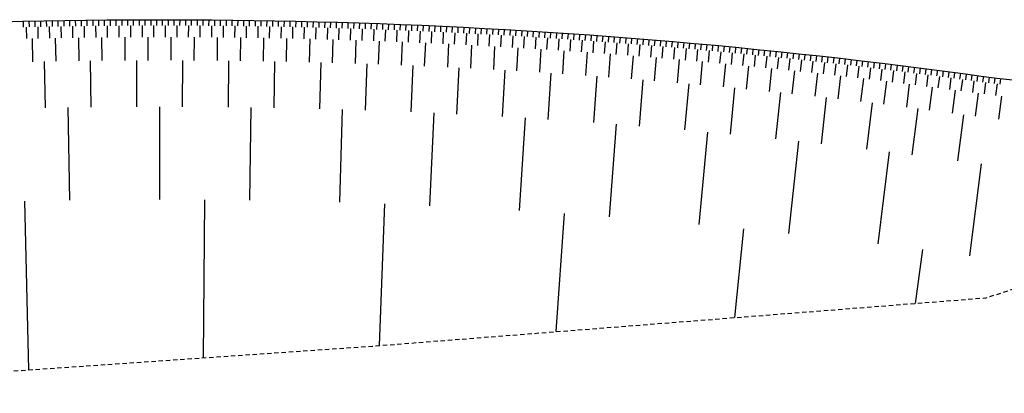
# Model space of a CAD drawing. Units: metres. Extents: x -2317 to 1050, y -572 to 2978.
# Drawn here: x -1787 to -1753, y 1767 to 1780 of the extents above; entities that cross this region are included whole.
import ezdxf

# ---------------------------------------------------------------- set-up
doc = ezdxf.new("R2010")
doc.units = ezdxf.units.M
doc.linetypes.add('L8', pattern=[0.225, 0.15, -0.075])
doc.layers.add('ABORDS-EST', color=252, linetype='Continuous', lineweight=25)

msp = doc.modelspace()

# ---------------------------------------------------------------- linework, layer by layer
at = {"layer": 'ABORDS-EST'}
for p, q in [((-1786.924, 1779.823), (-1786.919, 1779.623)), ((-1786.819, 1779.625), (-1786.81, 1779.225)), ((-1786.724, 1779.828), (-1786.719, 1779.628)), ((-1786.524, 1779.832), (-1786.52, 1779.632)), ((-1786.42, 1779.634), (-1786.411, 1779.234)), ((-1786.324, 1779.836), (-1786.32, 1779.636)), ((-1786.124, 1779.84), (-1786.12, 1779.64)), ((-1786.02, 1779.642), (-1786.013, 1779.242)), ((-1785.924, 1779.844), (-1785.92, 1779.644)), ((-1785.724, 1779.847), (-1785.72, 1779.647)), ((-1785.621, 1779.649), (-1785.614, 1779.249)), ((-1785.524, 1779.851), (-1785.521, 1779.651)), ((-1785.324, 1779.854), (-1785.321, 1779.654)), ((-1785.221, 1779.656), (-1785.215, 1779.256)), ((-1785.124, 1779.857), (-1785.121, 1779.657)), ((-1784.924, 1779.86), (-1784.921, 1779.66)), ((-1784.821, 1779.661), (-1784.816, 1779.261)), ((-1784.724, 1779.862), (-1784.722, 1779.662)), ((-1784.524, 1779.865), (-1784.522, 1779.665)), ((-1784.422, 1779.666), (-1784.417, 1779.266)), ((-1784.324, 1779.867), (-1784.322, 1779.667)), ((-1784.124, 1779.869), (-1784.122, 1779.669)), ((-1784.022, 1779.67), (-1784.019, 1779.27)), ((-1783.924, 1779.871), (-1783.922, 1779.671)), ((-1783.724, 1779.873), (-1783.723, 1779.673)), ((-1783.623, 1779.673), (-1783.62, 1779.273)), ((-1783.524, 1779.874), (-1783.523, 1779.674)), ((-1783.324, 1779.875), (-1783.323, 1779.675)), ((-1783.223, 1779.676), (-1783.221, 1779.276)), ((-1783.124, 1779.876), (-1783.123, 1779.676)), ((-1782.924, 1779.877), (-1782.923, 1779.677)), ((-1782.823, 1779.678), (-1782.822, 1779.278)), ((-1782.724, 1779.878), (-1782.724, 1779.678)), ((-1782.524, 1779.878), (-1782.524, 1779.678)), ((-1782.424, 1779.679), (-1782.423, 1779.279)), ((-1782.324, 1779.879), (-1782.324, 1779.679)), ((-1782.124, 1779.879), (-1782.124, 1779.679)), ((-1782.024, 1779.679), (-1782.024, 1779.279)), ((-1781.924, 1779.879), (-1781.924, 1779.679)), ((-1781.724, 1779.878), (-1781.725, 1779.678)), ((-1781.625, 1779.678), (-1781.626, 1779.278)), ((-1781.524, 1779.878), (-1781.525, 1779.678)), ((-1781.324, 1779.877), (-1781.325, 1779.677)), ((-1781.225, 1779.677), (-1781.227, 1779.277)), ((-1781.124, 1779.876), (-1781.125, 1779.676)), ((-1780.924, 1779.875), (-1780.925, 1779.675)), ((-1780.825, 1779.675), (-1780.828, 1779.275)), ((-1780.724, 1779.874), (-1780.726, 1779.674)), ((-1780.524, 1779.873), (-1780.526, 1779.673)), ((-1780.426, 1779.672), (-1780.429, 1779.272)), ((-1780.324, 1779.871), (-1780.326, 1779.671)), ((-1780.124, 1779.869), (-1780.126, 1779.669)), ((-1780.026, 1779.668), (-1780.03, 1779.268)), ((-1779.924, 1779.867), (-1779.926, 1779.667)), ((-1779.724, 1779.865), (-1779.727, 1779.665)), ((-1779.627, 1779.664), (-1779.631, 1779.264)), ((-1779.524, 1779.862), (-1779.527, 1779.662)), ((-1779.324, 1779.86), (-1779.327, 1779.66)), ((-1779.227, 1779.658), (-1779.233, 1779.258)), ((-1779.124, 1779.857), (-1779.127, 1779.657)), ((-1778.924, 1779.854), (-1778.927, 1779.654)), ((-1778.827, 1779.652), (-1778.834, 1779.252)), ((-1778.724, 1779.851), (-1778.728, 1779.651)), ((-1778.524, 1779.847), (-1778.528, 1779.647)), ((-1778.428, 1779.646), (-1778.435, 1779.246)), ((-1778.324, 1779.844), (-1778.328, 1779.644)), ((-1778.124, 1779.84), (-1778.128, 1779.64)), ((-1778.028, 1779.638), (-1778.036, 1779.238)), ((-1777.924, 1779.836), (-1777.929, 1779.636)), ((-1777.724, 1779.832), (-1777.729, 1779.632)), ((-1777.629, 1779.63), (-1777.638, 1779.23)), ((-1777.525, 1779.827), (-1777.529, 1779.627)), ((-1777.325, 1779.823), (-1777.329, 1779.623)), ((-1777.229, 1779.621), (-1777.239, 1779.221)), ((-1777.125, 1779.818), (-1777.129, 1779.618)), ((-1776.925, 1779.813), (-1776.93, 1779.613)), ((-1776.83, 1779.611), (-1776.84, 1779.211)), ((-1776.725, 1779.808), (-1776.73, 1779.608)), ((-1776.525, 1779.803), (-1776.53, 1779.603)), ((-1776.43, 1779.6), (-1776.441, 1779.2)), ((-1776.325, 1779.797), (-1776.331, 1779.597)), ((-1776.125, 1779.791), (-1776.131, 1779.591)), ((-1776.031, 1779.589), (-1776.043, 1779.189)), ((-1775.925, 1779.785), (-1775.931, 1779.586)), ((-1775.725, 1779.779), (-1775.731, 1779.579)), ((-1775.525, 1779.773), (-1775.532, 1779.573)), ((-1775.325, 1779.767), (-1775.332, 1779.567)), ((-1775.125, 1779.76), (-1775.132, 1779.56)), ((-1774.926, 1779.753), (-1774.933, 1779.553)), ((-1774.726, 1779.746), (-1774.733, 1779.546)), ((-1774.526, 1779.739), (-1774.533, 1779.539)), ((-1774.326, 1779.731), (-1774.334, 1779.531)), ((-1774.126, 1779.723), (-1774.134, 1779.524)), ((-1773.926, 1779.716), (-1773.934, 1779.516)), ((-1773.726, 1779.707), (-1773.735, 1779.508)), ((-1773.527, 1779.699), (-1773.535, 1779.499)), ((-1773.327, 1779.691), (-1773.335, 1779.491)), ((-1773.127, 1779.682), (-1773.136, 1779.482)), ((-1772.927, 1779.673), (-1772.936, 1779.474)), ((-1772.727, 1779.664), (-1772.737, 1779.464)), ((-1772.528, 1779.655), (-1772.537, 1779.455)), ((-1772.328, 1779.646), (-1772.337, 1779.446)), ((-1772.128, 1779.636), (-1772.138, 1779.436)), ((-1771.928, 1779.626), (-1771.938, 1779.426)), ((-1771.729, 1779.616), (-1771.739, 1779.416)), ((-1771.529, 1779.606), (-1771.539, 1779.406)), ((-1771.329, 1779.596), (-1771.34, 1779.396)), ((-1771.129, 1779.585), (-1771.14, 1779.385)), ((-1785.813, 1779.246), (-1785.799, 1778.446)), ((-1785.016, 1779.259), (-1785.004, 1778.459)), ((-1784.218, 1779.268), (-1784.21, 1778.468)), ((-1783.42, 1779.275), (-1783.415, 1778.475)), ((-1782.623, 1779.278), (-1782.621, 1778.478)), ((-1781.825, 1779.279), (-1781.826, 1778.479)), ((-1781.027, 1779.276), (-1781.032, 1778.476)), ((-1780.23, 1779.27), (-1780.237, 1778.47)), ((-1779.432, 1779.261), (-1779.443, 1778.461)), ((-1778.635, 1779.249), (-1778.648, 1778.449)), ((-1775.632, 1779.576), (-1775.644, 1779.177)), ((-1775.232, 1779.563), (-1775.246, 1779.164)), ((-1774.833, 1779.55), (-1774.847, 1779.15)), ((-1774.433, 1779.535), (-1774.448, 1779.135)), ((-1774.034, 1779.52), (-1774.05, 1779.12)), ((-1773.635, 1779.504), (-1773.651, 1779.104)), ((-1773.236, 1779.487), (-1773.253, 1779.087)), ((-1772.836, 1779.469), (-1772.854, 1779.069)), ((-1772.437, 1779.451), (-1772.456, 1779.051)), ((-1772.038, 1779.431), (-1772.058, 1779.032)), ((-1771.639, 1779.411), (-1771.659, 1779.012)), ((-1771.24, 1779.391), (-1771.261, 1778.991)), ((-1770.93, 1779.574), (-1770.941, 1779.375)), ((-1770.841, 1779.369), (-1770.863, 1778.97)), ((-1770.73, 1779.563), (-1770.741, 1779.364)), ((-1770.53, 1779.552), (-1770.542, 1779.352)), ((-1770.442, 1779.347), (-1770.465, 1778.947)), ((-1770.331, 1779.541), (-1770.342, 1779.341)), ((-1770.131, 1779.529), (-1770.143, 1779.33)), ((-1770.043, 1779.324), (-1770.066, 1778.924)), ((-1769.931, 1779.518), (-1769.943, 1779.318)), ((-1769.732, 1779.506), (-1769.744, 1779.306)), ((-1769.644, 1779.3), (-1769.668, 1778.901)), ((-1769.532, 1779.493), (-1769.544, 1779.294)), ((-1769.332, 1779.481), (-1769.345, 1779.282)), ((-1769.245, 1779.275), (-1769.27, 1778.876)), ((-1769.133, 1779.469), (-1769.145, 1779.269)), ((-1768.933, 1779.456), (-1768.946, 1779.256)), ((-1768.846, 1779.25), (-1768.872, 1778.851)), ((-1768.734, 1779.443), (-1768.747, 1779.243)), ((-1768.534, 1779.43), (-1768.547, 1779.23)), ((-1768.334, 1779.417), (-1768.348, 1779.217)), ((-1768.135, 1779.403), (-1768.149, 1779.204)), ((-1767.935, 1779.389), (-1767.949, 1779.19)), ((-1767.736, 1779.376), (-1767.75, 1779.176)), ((-1767.536, 1779.361), (-1767.551, 1779.162)), ((-1767.337, 1779.347), (-1767.351, 1779.148)), ((-1767.137, 1779.333), (-1767.152, 1779.133)), ((-1766.938, 1779.318), (-1766.953, 1779.119)), ((-1766.738, 1779.303), (-1766.753, 1779.104)), ((-1766.539, 1779.288), (-1766.554, 1779.089)), ((-1766.34, 1779.273), (-1766.355, 1779.074)), ((-1766.14, 1779.258), (-1766.156, 1779.058)), ((-1786.611, 1779.23), (-1786.593, 1778.43)), ((-1777.837, 1779.234), (-1777.854, 1778.434)), ((-1777.04, 1779.216), (-1777.059, 1778.416)), ((-1776.242, 1779.195), (-1776.265, 1778.395)), ((-1775.445, 1779.17), (-1775.471, 1778.371)), ((-1774.648, 1779.143), (-1774.677, 1778.343)), ((-1773.851, 1779.112), (-1773.883, 1778.313)), ((-1773.054, 1779.078), (-1773.089, 1778.279)), ((-1772.257, 1779.042), (-1772.295, 1778.242)), ((-1771.46, 1779.002), (-1771.502, 1778.203)), ((-1770.664, 1778.959), (-1770.708, 1778.16)), ((-1769.867, 1778.913), (-1769.915, 1778.114)), ((-1768.448, 1779.224), (-1768.474, 1778.825)), ((-1768.049, 1779.197), (-1768.076, 1778.798)), ((-1767.65, 1779.169), (-1767.678, 1778.77)), ((-1767.252, 1779.141), (-1767.281, 1778.742)), ((-1766.853, 1779.111), (-1766.883, 1778.712)), ((-1766.455, 1779.081), (-1766.485, 1778.682)), ((-1766.056, 1779.05), (-1766.087, 1778.652)), ((-1765.941, 1779.242), (-1765.957, 1779.043)), ((-1765.741, 1779.226), (-1765.757, 1779.027)), ((-1765.658, 1779.019), (-1765.69, 1778.62)), ((-1765.542, 1779.21), (-1765.558, 1779.011)), ((-1765.343, 1779.194), (-1765.359, 1778.995)), ((-1765.259, 1778.986), (-1765.292, 1778.588)), ((-1765.143, 1779.178), (-1765.16, 1778.978)), ((-1764.944, 1779.161), (-1764.961, 1778.962)), ((-1764.861, 1778.953), (-1764.895, 1778.555)), ((-1764.745, 1779.144), (-1764.762, 1778.945)), ((-1764.546, 1779.127), (-1764.563, 1778.928)), ((-1764.463, 1778.919), (-1764.497, 1778.521)), ((-1764.346, 1779.11), (-1764.364, 1778.911)), ((-1764.147, 1779.093), (-1764.165, 1778.893)), ((-1763.948, 1779.075), (-1763.965, 1778.876)), ((-1763.749, 1779.057), (-1763.766, 1778.858)), ((-1763.549, 1779.039), (-1763.567, 1778.84)), ((-1763.35, 1779.021), (-1763.368, 1778.822)), ((-1763.151, 1779.003), (-1763.17, 1778.804)), ((-1762.952, 1778.984), (-1762.971, 1778.785)), ((-1762.753, 1778.966), (-1762.772, 1778.767)), ((-1762.554, 1778.947), (-1762.573, 1778.748)), ((-1762.355, 1778.928), (-1762.374, 1778.729)), ((-1762.156, 1778.908), (-1762.175, 1778.709)), ((-1769.071, 1778.863), (-1769.122, 1778.065)), ((-1768.275, 1778.811), (-1768.329, 1778.013)), ((-1767.479, 1778.756), (-1767.536, 1777.958)), ((-1766.684, 1778.697), (-1766.744, 1777.9)), ((-1765.889, 1778.636), (-1765.952, 1777.838)), ((-1765.094, 1778.571), (-1765.16, 1777.774)), ((-1764.065, 1778.885), (-1764.1, 1778.486)), ((-1763.667, 1778.849), (-1763.703, 1778.451)), ((-1763.269, 1778.813), (-1763.306, 1778.415)), ((-1762.871, 1778.776), (-1762.909, 1778.378)), ((-1762.473, 1778.738), (-1762.511, 1778.34)), ((-1762.076, 1778.7), (-1762.115, 1778.302)), ((-1761.957, 1778.889), (-1761.976, 1778.69)), ((-1761.757, 1778.869), (-1761.777, 1778.67)), ((-1761.678, 1778.66), (-1761.718, 1778.262)), ((-1761.558, 1778.849), (-1761.578, 1778.65)), ((-1761.359, 1778.829), (-1761.38, 1778.63)), ((-1761.28, 1778.62), (-1761.321, 1778.222)), ((-1761.161, 1778.809), (-1761.181, 1778.61)), ((-1760.962, 1778.789), (-1760.982, 1778.59)), ((-1760.883, 1778.579), (-1760.924, 1778.182)), ((-1760.763, 1778.768), (-1760.783, 1778.569)), ((-1760.564, 1778.747), (-1760.585, 1778.548)), ((-1760.365, 1778.726), (-1760.386, 1778.527)), ((-1760.166, 1778.705), (-1760.187, 1778.506)), ((-1759.967, 1778.683), (-1759.989, 1778.485)), ((-1759.768, 1778.662), (-1759.79, 1778.463)), ((-1759.569, 1778.64), (-1759.591, 1778.441)), ((-1759.371, 1778.618), (-1759.393, 1778.419)), ((-1759.172, 1778.596), (-1759.194, 1778.397)), ((-1758.973, 1778.573), (-1758.996, 1778.375)), ((-1786.196, 1778.438), (-1786.164, 1776.839)), ((-1784.607, 1778.464), (-1784.588, 1776.864)), ((-1783.018, 1778.477), (-1783.011, 1776.877)), ((-1781.429, 1778.478), (-1781.434, 1776.878)), ((-1779.84, 1778.466), (-1779.858, 1776.866)), ((-1778.251, 1778.442), (-1778.281, 1776.842)), ((-1776.662, 1778.406), (-1776.705, 1776.806)), ((-1775.074, 1778.357), (-1775.129, 1776.758)), ((-1773.486, 1778.296), (-1773.553, 1776.698)), ((-1764.299, 1778.504), (-1764.368, 1777.707)), ((-1763.504, 1778.433), (-1763.577, 1777.636)), ((-1762.71, 1778.359), (-1762.786, 1777.563)), ((-1761.916, 1778.282), (-1761.995, 1777.486)), ((-1760.485, 1778.538), (-1760.527, 1778.14)), ((-1760.088, 1778.495), (-1760.131, 1778.098)), ((-1759.691, 1778.452), (-1759.734, 1778.055)), ((-1759.293, 1778.408), (-1759.338, 1778.011)), ((-1758.896, 1778.363), (-1758.942, 1777.966)), ((-1758.774, 1778.551), (-1758.797, 1778.352)), ((-1758.576, 1778.528), (-1758.599, 1778.329)), ((-1758.499, 1778.318), (-1758.545, 1777.921)), ((-1758.377, 1778.505), (-1758.4, 1778.306)), ((-1758.178, 1778.482), (-1758.202, 1778.283)), ((-1758.102, 1778.272), (-1758.149, 1777.874)), ((-1757.98, 1778.459), (-1758.003, 1778.26)), ((-1757.781, 1778.435), (-1757.805, 1778.237)), ((-1757.583, 1778.411), (-1757.606, 1778.213)), ((-1757.384, 1778.387), (-1757.408, 1778.189)), ((-1757.185, 1778.363), (-1757.21, 1778.165)), ((-1756.987, 1778.339), (-1757.011, 1778.141)), ((-1756.788, 1778.315), (-1756.813, 1778.116)), ((-1756.59, 1778.29), (-1756.615, 1778.091)), ((-1756.392, 1778.265), (-1756.417, 1778.066)), ((-1756.193, 1778.24), (-1756.218, 1778.041)), ((-1771.898, 1778.223), (-1771.978, 1776.625)), ((-1770.312, 1778.137), (-1770.404, 1776.54)), ((-1768.726, 1778.039), (-1768.83, 1776.443)), ((-1767.14, 1777.929), (-1767.257, 1776.334)), ((-1761.122, 1778.202), (-1761.204, 1777.406)), ((-1760.329, 1778.119), (-1760.414, 1777.323)), ((-1759.536, 1778.033), (-1759.624, 1777.238)), ((-1758.743, 1777.943), (-1758.834, 1777.149)), ((-1757.706, 1778.225), (-1757.753, 1777.828)), ((-1757.309, 1778.177), (-1757.357, 1777.78)), ((-1756.912, 1778.128), (-1756.961, 1777.731)), ((-1756.516, 1778.079), (-1756.565, 1777.682)), ((-1756.119, 1778.029), (-1756.17, 1777.632)), ((-1755.995, 1778.215), (-1756.02, 1778.016)), ((-1755.796, 1778.189), (-1755.822, 1777.991)), ((-1755.723, 1777.978), (-1755.774, 1777.581)), ((-1755.598, 1778.163), (-1755.624, 1777.965)), ((-1755.4, 1778.138), (-1755.426, 1777.939)), ((-1755.327, 1777.926), (-1755.379, 1777.53)), ((-1755.201, 1778.112), (-1755.228, 1777.913)), ((-1755.003, 1778.085), (-1755.029, 1777.887)), ((-1754.805, 1778.059), (-1754.831, 1777.861)), ((-1754.607, 1778.032), (-1754.633, 1777.834)), ((-1754.408, 1778.005), (-1754.435, 1777.807)), ((-1754.21, 1777.979), (-1754.237, 1777.781)), ((-1754.012, 1777.953), (-1754.038, 1777.754)), ((-1753.814, 1777.927), (-1753.839, 1777.728)), ((-1753.615, 1777.901), (-1753.641, 1777.703)), ((-1765.556, 1777.807), (-1765.685, 1776.212)), ((-1763.972, 1777.672), (-1764.114, 1776.078)), ((-1757.951, 1777.851), (-1758.045, 1777.057)), ((-1757.159, 1777.756), (-1757.256, 1776.962)), ((-1756.368, 1777.657), (-1756.468, 1776.863)), ((-1755.576, 1777.556), (-1755.68, 1776.762)), ((-1754.93, 1777.874), (-1754.983, 1777.477)), ((-1754.534, 1777.821), (-1754.588, 1777.424)), ((-1754.137, 1777.767), (-1754.19, 1777.371)), ((-1753.74, 1777.715), (-1753.791, 1777.319)), ((-1753.417, 1777.876), (-1753.442, 1777.678)), ((-1753.342, 1777.665), (-1753.392, 1777.268)), ((-1753.218, 1777.851), (-1753.243, 1777.653)), ((-1762.39, 1777.525), (-1762.545, 1775.932)), ((-1760.809, 1777.365), (-1760.976, 1775.774)), ((-1754.786, 1777.451), (-1754.892, 1776.658)), ((-1753.99, 1777.345), (-1754.094, 1776.551)), ((-1753.192, 1777.244), (-1753.289, 1776.45)), ((-1782.223, 1776.879), (-1782.221, 1773.679)), ((-1759.229, 1777.193), (-1759.408, 1775.604)), ((-1757.651, 1777.009), (-1757.842, 1775.421)), ((-1785.376, 1776.853), (-1785.325, 1773.653)), ((-1779.069, 1776.856), (-1779.118, 1773.656)), ((-1775.917, 1776.784), (-1776.015, 1773.585)), ((-1772.766, 1776.663), (-1772.913, 1773.466)), ((-1756.074, 1776.813), (-1756.278, 1775.226)), ((-1754.496, 1776.605), (-1754.709, 1775.019)), ((-1769.617, 1776.493), (-1769.814, 1773.299)), ((-1766.471, 1776.274), (-1766.718, 1773.084)), ((-1763.329, 1776.007), (-1763.626, 1772.82)), ((-1760.192, 1775.69), (-1760.538, 1772.509)), ((-1757.06, 1775.325), (-1757.455, 1772.15)), ((-1753.892, 1774.912), (-1754.294, 1771.738)), ((-1786.876, 1773.622), (-1786.738, 1767.806)), ((-1780.669, 1773.674), (-1780.709, 1768.223)), ((-1774.464, 1773.532), (-1774.651, 1768.645)), ((-1768.266, 1773.197), (-1768.549, 1769.126)), ((-1762.081, 1772.671), (-1762.39, 1769.61)), ((-1755.916, 1771.952), (-1756.161, 1770.101))]:
    msp.add_line(p, q, dxfattribs=at)
at = {"layer": 'ABORDS-EST', "flags": 128}
msp.add_lwpolyline([(-1857.692, 1778.184, 0.114996), (-1819.665, 1776.01, -0.006755), (-1800.677, 1779.042, -0.056326), (-1754.425, 1778.008, 0.086679), (-1719.935, 1779.32)], format="xyb", dxfattribs=at)
at = {"layer": 'ABORDS-EST', "linetype": 'L8', "flags": 128}
msp.add_lwpolyline([(-1859.682, 1767.763, 0.03711), (-1837.902, 1767.892), (-1820.183, 1767.383), (-1798.361, 1767), (-1774.873, 1768.628), (-1753.722, 1770.292), (-1744.328, 1773.324), (-1719.935, 1779.32)], format="xyb", dxfattribs=at)

doc.saveas('drawing.dxf')
